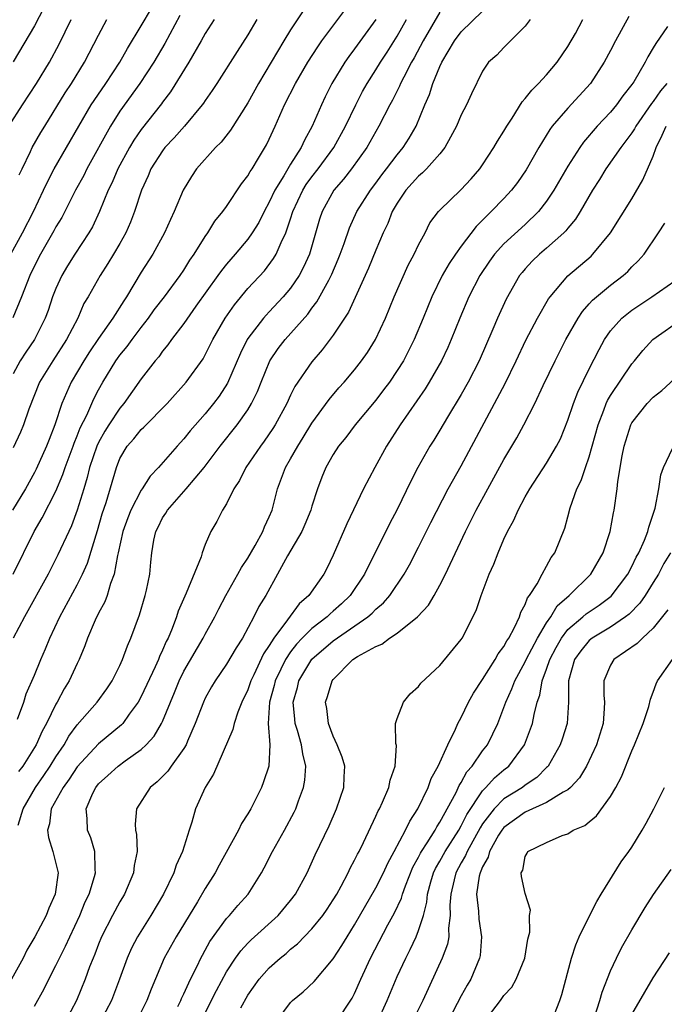
# Model space of a CAD drawing. Units: inches. Extents: x 2577000 to 2580000, y 1521000 to 1524000.
# Drawn here: x 2577246 to 2577306, y 1522013 to 1522105 of the extents above; entities that cross this region are included whole.
import ezdxf

# ---------------------------------------------------------------- set-up
doc = ezdxf.new("R2010")
doc.units = ezdxf.units.IN
doc.header["$MEASUREMENT"] = 0
doc.layers.add('LD25771521_2ft', color=140, linetype='Continuous')

msp = doc.modelspace()

# ---------------------------------------------------------------- linework, layer by layer
at = {"layer": 'LD25771521_2ft'}
for points, elevation in [([(2577244.774, 1522083), (2577245.862, 1522085), (2577246.905, 1522087), (2577247.851, 1522089), (2577248.204, 1522089.796), (2577248.848, 1522091), (2577252.311, 1522097), (2577252.574, 1522097.426), (2577253.669, 1522099), (2577254.981, 1522101), (2577255.699, 1522102.301), (2577257, 1522104.418), (2577257.952, 1522106.048)], 8366), ([(2577272.183, 1522105.817), (2577271, 1522104.041), (2577270.361, 1522103), (2577267.987, 1522099), (2577267, 1522097.199), (2577265.377, 1522094.623), (2577264.489, 1522093.511), (2577263.965, 1522093), (2577262.191, 1522091), (2577261.707, 1522090.293), (2577260.939, 1522089), (2577260.098, 1522087), (2577259.739, 1522086.261), (2577259.175, 1522085), (2577258.078, 1522083), (2577257, 1522081.31), (2577255.61, 1522079), (2577255.357, 1522078.643), (2577254.331, 1522077), (2577253, 1522075.11), (2577252.151, 1522073.849), (2577251.604, 1522073), (2577250.434, 1522071), (2577249.567, 1522069), (2577248.91, 1522067), (2577248.363, 1522065.637), (2577248.129, 1522065), (2577247.16, 1522062.84), (2577247, 1522062.53), (2577246.138, 1522061), (2577244.941, 1522059)], 8374), ([(2577260.613, 1522105.387), (2577259.222, 1522102.778), (2577258.175, 1522101), (2577256.866, 1522099), (2577255, 1522096.412), (2577254.105, 1522095), (2577251.91, 1522091), (2577251.605, 1522090.395), (2577250.827, 1522089), (2577249.542, 1522086.458), (2577249, 1522085.558), (2577248.812, 1522085.188), (2577247.56, 1522083), (2577247, 1522081.916), (2577246.563, 1522081), (2577245.777, 1522079), (2577244.963, 1522077.037)], 8368), ([(2577244.996, 1522053), (2577246.957, 1522057), (2577247.727, 1522058.273), (2577249, 1522060.781), (2577249.658, 1522062.342), (2577249.864, 1522063), (2577250.609, 1522065), (2577250.705, 1522065.295), (2577251, 1522065.957), (2577251.29, 1522066.71), (2577251.903, 1522067.903), (2577252.57, 1522069.43), (2577253, 1522070.269), (2577253.399, 1522071), (2577254.616, 1522073), (2577254.777, 1522073.222), (2577255, 1522073.528), (2577255.667, 1522074.333), (2577256.147, 1522075), (2577257, 1522076.131), (2577257.679, 1522077), (2577258.226, 1522077.774), (2577259.169, 1522079), (2577260.656, 1522081), (2577261, 1522081.52), (2577261.558, 1522082.442), (2577261.959, 1522083), (2577263, 1522084.673), (2577263.238, 1522085), (2577263.908, 1522086.092), (2577264.661, 1522087), (2577265, 1522087.484), (2577266.408, 1522089.592), (2577267, 1522090.339), (2577267.226, 1522090.774), (2577267.39, 1522091), (2577268.005, 1522092.005), (2577268.741, 1522093.259), (2577269, 1522093.787), (2577269.556, 1522095), (2577270.439, 1522097), (2577271.448, 1522099), (2577272.614, 1522101), (2577273.543, 1522102.457), (2577273.93, 1522103), (2577276.1, 1522105.9)], 8376), ([(2577247.883, 1522106.117), (2577247, 1522104.427), (2577245, 1522101.036)], 8360), ([(2577245.462, 1522029.462), (2577245.916, 1522031), (2577247.096, 1522033), (2577247.88, 1522034.12), (2577248.473, 1522035), (2577249, 1522035.862), (2577249.766, 1522037), (2577250.206, 1522037.794), (2577251, 1522038.859), (2577252.875, 1522041), (2577253.76, 1522042.24), (2577254.27, 1522043), (2577255, 1522044.436), (2577255.259, 1522045), (2577255.711, 1522046.289), (2577256.035, 1522047), (2577256.828, 1522049.172), (2577257.373, 1522051), (2577257.488, 1522051.489), (2577257.796, 1522053), (2577257.887, 1522054.113), (2577257.979, 1522055), (2577258.187, 1522056.187), (2577258.358, 1522057), (2577258.584, 1522057.416), (2577259, 1522058.265), (2577259.295, 1522058.705), (2577259.452, 1522059), (2577261.223, 1522061), (2577262.913, 1522063), (2577264.409, 1522065), (2577266.006, 1522067), (2577267, 1522068.42), (2577267.353, 1522069), (2577267.888, 1522070.112), (2577268.235, 1522071), (2577269.062, 1522073), (2577269.853, 1522074.147), (2577270.498, 1522075), (2577272.61, 1522077.39), (2577273, 1522077.928), (2577273.478, 1522078.522), (2577274.578, 1522080.578), (2577274.82, 1522081), (2577274.876, 1522081.124), (2577275.473, 1522082.527), (2577275.655, 1522083), (2577276.016, 1522084.016), (2577276.513, 1522085.487), (2577277.21, 1522087), (2577278.488, 1522089), (2577279, 1522089.67), (2577279.558, 1522090.442), (2577279.996, 1522091), (2577281, 1522092.338), (2577281.563, 1522093), (2577282.129, 1522093.871), (2577282.778, 1522095), (2577283.587, 1522097), (2577284.018, 1522097.982), (2577284.341, 1522099), (2577285, 1522100.61), (2577285.175, 1522101), (2577286.357, 1522103), (2577287, 1522103.864), (2577289, 1522105.8)], 8384), ([(2577285, 1522105.716), (2577283.422, 1522103), (2577282.583, 1522101.417), (2577282.341, 1522101), (2577281.61, 1522099.61), (2577281.309, 1522099), (2577281.224, 1522098.776), (2577280.561, 1522097.439), (2577280.314, 1522097), (2577279.289, 1522095), (2577279, 1522094.523), (2577278.144, 1522093), (2577276.713, 1522091), (2577275.971, 1522090.029), (2577275.072, 1522089), (2577273.963, 1522087), (2577273.718, 1522086.282), (2577272.778, 1522083), (2577272.227, 1522081.773), (2577271.806, 1522081), (2577271, 1522079.827), (2577270.31, 1522079), (2577269, 1522077.588), (2577268.706, 1522077.294), (2577268.465, 1522077), (2577267, 1522075.106), (2577266.933, 1522075), (2577266.292, 1522073.708), (2577265.096, 1522070.904), (2577264.308, 1522069.692), (2577263.782, 1522069), (2577263, 1522068.046), (2577261.573, 1522066.427), (2577261, 1522065.693), (2577260.361, 1522065), (2577258.619, 1522063), (2577257.829, 1522062.172), (2577257.095, 1522061), (2577257, 1522060.869), (2577256.027, 1522059), (2577255.729, 1522058.271), (2577255.262, 1522057), (2577254.829, 1522055), (2577254.76, 1522054.76), (2577254.467, 1522053), (2577254.117, 1522052.117), (2577253.798, 1522051), (2577253.587, 1522050.413), (2577253, 1522049.349), (2577252.68, 1522048.68), (2577251.976, 1522047), (2577251.722, 1522046.278), (2577251.192, 1522045), (2577251, 1522044.621), (2577250.254, 1522043), (2577249.772, 1522042.228), (2577249.126, 1522041), (2577249, 1522040.791), (2577248.131, 1522039), (2577247.724, 1522038.276), (2577247.15, 1522037), (2577245.894, 1522035), (2577245.509, 1522034.491)], 8382), ([(2577244.602, 1522095), (2577245.858, 1522097), (2577247.171, 1522099), (2577248.388, 1522101), (2577249.303, 1522102.697), (2577250.431, 1522105)], 8362), ([(2577293.456, 1522105), (2577293, 1522104.383), (2577291, 1522102.377), (2577290.329, 1522101.671), (2577289.566, 1522101), (2577289, 1522100.184), (2577287.955, 1522098.045), (2577287.5, 1522097), (2577287, 1522096.06), (2577286.549, 1522095), (2577285.984, 1522093.983), (2577285.464, 1522093), (2577285, 1522092.431), (2577283.738, 1522091), (2577283.374, 1522090.626), (2577283, 1522090.335), (2577281.811, 1522089), (2577281, 1522087.795), (2577280.532, 1522087), (2577280.11, 1522085.89), (2577279.67, 1522085), (2577279, 1522083.394), (2577278.316, 1522081.684), (2577276.435, 1522077.565), (2577275, 1522075.42), (2577273.966, 1522074.034), (2577273, 1522072.912), (2577271.408, 1522070.592), (2577271, 1522069.782), (2577270.636, 1522069), (2577269.564, 1522067), (2577269.349, 1522066.651), (2577268.54, 1522065.46), (2577268.187, 1522065), (2577266.805, 1522063), (2577266.216, 1522061.784), (2577265.685, 1522061), (2577265, 1522059.601), (2577264.62, 1522059), (2577264.072, 1522057.928), (2577263.511, 1522057), (2577263, 1522055.764), (2577262.728, 1522055), (2577262.617, 1522054.616), (2577261.212, 1522051.212), (2577261.073, 1522050.927), (2577260.474, 1522049.526), (2577260.311, 1522049), (2577259.897, 1522047.897), (2577259.511, 1522047), (2577259.332, 1522046.668), (2577259, 1522045.875), (2577258.716, 1522045.284), (2577258.615, 1522045), (2577258.301, 1522044.301), (2577257, 1522041.533), (2577256.704, 1522041), (2577255.874, 1522039.873), (2577255.261, 1522039), (2577255.139, 1522038.862), (2577253, 1522037.084), (2577251, 1522034.943), (2577250.235, 1522033.765), (2577249.668, 1522033), (2577248.557, 1522031), (2577248.401, 1522029.598), (2577248.222, 1522029), (2577248.311, 1522028.311), (2577248.717, 1522027), (2577249.2, 1522025), (2577248.929, 1522023), (2577248.338, 1522021.662), (2577248.085, 1522021), (2577247.026, 1522019), (2577246.27, 1522017.73), (2577245.918, 1522017), (2577244.849, 1522015)], 8386), ([(2577278.998, 1522105.002), (2577277, 1522102.264), (2577276.455, 1522101.545), (2577276.083, 1522101), (2577274.878, 1522099), (2577274.247, 1522097.753), (2577273.888, 1522097), (2577273.028, 1522095), (2577272.293, 1522093.707), (2577271.981, 1522093), (2577271, 1522091.452), (2577270.368, 1522090.368), (2577269.523, 1522089), (2577269, 1522087.873), (2577268.511, 1522087), (2577268.011, 1522085.989), (2577267.412, 1522085), (2577267, 1522084.416), (2577265.816, 1522083), (2577265, 1522082.064), (2577264.52, 1522081.48), (2577264.196, 1522081), (2577262.119, 1522078.119), (2577261, 1522076.52), (2577259.842, 1522075), (2577259.504, 1522074.496), (2577259, 1522073.897), (2577258.635, 1522073.365), (2577258.314, 1522073), (2577257, 1522071.315), (2577255.363, 1522069), (2577255, 1522068.576), (2577253.968, 1522067), (2577253.596, 1522066.404), (2577253, 1522065.359), (2577252.831, 1522065), (2577252.165, 1522063), (2577251.942, 1522062.058), (2577251.605, 1522061), (2577251.002, 1522058.998), (2577250.465, 1522057.535), (2577250.201, 1522057), (2577249.191, 1522054.809), (2577248.278, 1522053), (2577246.042, 1522049), (2577244.989, 1522047)], 8378), ([(2577267.853, 1522105), (2577267, 1522103.566), (2577265.989, 1522102.011), (2577264.079, 1522099), (2577263.653, 1522098.347), (2577263, 1522097.413), (2577262.841, 1522097.159), (2577262.724, 1522097), (2577261.061, 1522095), (2577260.098, 1522093.902), (2577259.227, 1522093), (2577259, 1522092.708), (2577257.906, 1522091), (2577257.643, 1522090.357), (2577257.014, 1522089), (2577256.373, 1522087), (2577255.991, 1522086.009), (2577255.561, 1522085), (2577255, 1522084), (2577254.414, 1522083), (2577253.88, 1522082.12), (2577253.138, 1522081), (2577252.014, 1522079), (2577251.634, 1522078.366), (2577251.041, 1522077), (2577250.009, 1522075), (2577248.709, 1522073), (2577247.473, 1522071), (2577246.456, 1522068.456), (2577245.957, 1522067), (2577245.68, 1522066.32), (2577245, 1522064.86)], 8372), ([(2577263.828, 1522105), (2577263, 1522103.702), (2577262.612, 1522103), (2577261.454, 1522101), (2577259.759, 1522098.241), (2577259, 1522097.257), (2577258.896, 1522097.104), (2577257, 1522094.703), (2577256.302, 1522093.698), (2577255.889, 1522093), (2577254.803, 1522091), (2577254.269, 1522089.731), (2577253.895, 1522089), (2577253.082, 1522087), (2577252.423, 1522085.577), (2577252.09, 1522085), (2577250.777, 1522083), (2577250.097, 1522081.903), (2577249.563, 1522081), (2577249, 1522079.774), (2577248.687, 1522079), (2577248.261, 1522077.739), (2577247.992, 1522077), (2577247.001, 1522075), (2577246.174, 1522073.826), (2577245.664, 1522073), (2577245, 1522071.775)], 8370), ([(2577245.391, 1522039.391), (2577245.982, 1522041), (2577246.224, 1522041.776), (2577247, 1522043.539), (2577247.595, 1522045), (2577248.02, 1522045.98), (2577248.422, 1522047), (2577249.368, 1522049), (2577251, 1522051.988), (2577251.502, 1522053), (2577251.961, 1522054.039), (2577252.903, 1522057.097), (2577253.35, 1522058.65), (2577253.706, 1522059.706), (2577254.673, 1522063), (2577255, 1522063.832), (2577255.684, 1522065), (2577256.307, 1522065.693), (2577257, 1522066.561), (2577257.231, 1522066.769), (2577259.425, 1522069), (2577261.227, 1522071), (2577262.795, 1522073.205), (2577263, 1522073.551), (2577263.726, 1522075), (2577264.878, 1522077), (2577265.733, 1522078.267), (2577267, 1522079.778), (2577268.545, 1522081.455), (2577269.415, 1522082.585), (2577269.657, 1522083), (2577270.111, 1522084.111), (2577270.55, 1522085), (2577271, 1522086.326), (2577271.208, 1522087), (2577272.155, 1522089), (2577272.475, 1522089.525), (2577273, 1522090.253), (2577273.576, 1522091), (2577275.054, 1522093), (2577276.159, 1522095), (2577277.105, 1522097), (2577277.753, 1522098.247), (2577278.175, 1522099), (2577279, 1522100.288), (2577279.425, 1522101), (2577280.047, 1522101.953), (2577281, 1522103.46), (2577281.871, 1522105)], 8380), ([(2577245.568, 1522090.432), (2577245.829, 1522091), (2577246.621, 1522092.621), (2577246.789, 1522093), (2577247.594, 1522094.406), (2577247.956, 1522095), (2577249.877, 1522098.123), (2577250.456, 1522099), (2577251.696, 1522101), (2577253, 1522103.546), (2577253.786, 1522105)], 8364), ([(2577247, 1522012.488), (2577247.901, 1522014.099), (2577248.331, 1522015), (2577249, 1522016.298), (2577249.325, 1522017), (2577249.901, 1522018.098), (2577250.293, 1522019), (2577251.229, 1522021), (2577251.745, 1522022.255), (2577252.108, 1522023), (2577252.633, 1522024.633), (2577252.727, 1522025), (2577252.685, 1522025.315), (2577252.649, 1522027), (2577252.263, 1522028.263), (2577251.965, 1522029), (2577251.919, 1522030.081), (2577251.823, 1522031), (2577252.462, 1522032.462), (2577252.735, 1522033), (2577253, 1522033.328), (2577253.88, 1522034.12), (2577254.823, 1522035), (2577255.499, 1522035.499), (2577257, 1522036.553), (2577257.476, 1522037), (2577258.201, 1522037.799), (2577258.909, 1522039), (2577259, 1522039.192), (2577259.733, 1522041), (2577260.114, 1522041.886), (2577260.559, 1522043), (2577261, 1522043.897), (2577262.814, 1522047), (2577263, 1522047.365), (2577263.902, 1522049), (2577264.262, 1522049.738), (2577264.919, 1522051), (2577266.066, 1522053), (2577266.388, 1522053.613), (2577267, 1522054.509), (2577267.677, 1522055.677), (2577268.396, 1522057), (2577268.56, 1522057.441), (2577269, 1522058.367), (2577269.262, 1522059), (2577269.79, 1522061), (2577270.531, 1522063), (2577271, 1522063.8), (2577271.672, 1522065), (2577272.187, 1522065.813), (2577273, 1522067.147), (2577274.608, 1522069.392), (2577275.534, 1522070.466), (2577276.022, 1522071), (2577277, 1522072.15), (2577277.665, 1522073), (2577278.208, 1522073.792), (2577278.968, 1522075), (2577279.897, 1522077), (2577280.727, 1522079), (2577282.033, 1522081.967), (2577282.593, 1522083), (2577283, 1522083.874), (2577283.609, 1522085), (2577284.067, 1522085.933), (2577284.87, 1522087), (2577285, 1522087.144), (2577286.968, 1522089.032), (2577287.93, 1522090.07), (2577288.743, 1522091), (2577289, 1522091.371), (2577290.06, 1522093), (2577290.405, 1522093.595), (2577291, 1522094.539), (2577291.262, 1522095), (2577291.765, 1522095.765), (2577292.709, 1522097.291), (2577293, 1522097.594), (2577293.611, 1522098.389), (2577294.231, 1522099), (2577295, 1522099.838), (2577295.99, 1522101), (2577297, 1522102.486), (2577297.702, 1522103.702), (2577298.411, 1522105)], 8388), ([(2577302.711, 1522105.289), (2577301.455, 1522103), (2577301, 1522102.114), (2577300.402, 1522101), (2577299.111, 1522099), (2577297, 1522096.705), (2577295.534, 1522095), (2577295.302, 1522094.698), (2577294.291, 1522093), (2577293.096, 1522090.904), (2577292.269, 1522089.731), (2577291.713, 1522089), (2577291, 1522088.224), (2577289.822, 1522087), (2577289.389, 1522086.611), (2577289, 1522086.183), (2577288.396, 1522085.604), (2577287, 1522083.766), (2577286.454, 1522083), (2577285.87, 1522082.131), (2577285.216, 1522081), (2577284.233, 1522079), (2577283.425, 1522077), (2577282.591, 1522075), (2577282.067, 1522073.932), (2577281.574, 1522073), (2577281, 1522072.087), (2577280.261, 1522071), (2577279.728, 1522070.272), (2577279, 1522069.324), (2577277.059, 1522067), (2577276.179, 1522065.821), (2577275.5, 1522065), (2577275, 1522064.234), (2577274.294, 1522063), (2577273.92, 1522062.08), (2577273.512, 1522061), (2577273, 1522059.387), (2577272.891, 1522059), (2577272.342, 1522057.657), (2577272.044, 1522057), (2577270.728, 1522054.728), (2577269.788, 1522053), (2577268.674, 1522051), (2577268.038, 1522049.963), (2577267.567, 1522049), (2577266.485, 1522047), (2577265.901, 1522046.099), (2577265, 1522044.557), (2577263.927, 1522043), (2577263.581, 1522042.419), (2577263, 1522041.369), (2577262.826, 1522041), (2577262.065, 1522039), (2577261.337, 1522037.338), (2577261.205, 1522037), (2577261, 1522036.649), (2577259.821, 1522035), (2577259.49, 1522034.51), (2577258.488, 1522033.512), (2577257.83, 1522033), (2577256.541, 1522031), (2577256.44, 1522029.559), (2577256.473, 1522029), (2577256.567, 1522028.567), (2577256.603, 1522027), (2577256.331, 1522025.669), (2577256.277, 1522025), (2577255.426, 1522023), (2577255, 1522022.279), (2577254.315, 1522021), (2577253.287, 1522019), (2577253, 1522018.304), (2577252.642, 1522017.358), (2577252.484, 1522017), (2577252.163, 1522016.162), (2577251.753, 1522015), (2577250.924, 1522013), (2577249.872, 1522011)], 8390), ([(2577306.352, 1522104.352), (2577305.237, 1522102.763), (2577305, 1522102.342), (2577304.485, 1522101.515), (2577304.23, 1522101), (2577303.172, 1522099.172), (2577303, 1522098.907), (2577302.159, 1522097.841), (2577301.567, 1522097), (2577301, 1522096.316), (2577299.749, 1522095), (2577298.475, 1522093.525), (2577298.114, 1522093), (2577297, 1522091.25), (2577295.672, 1522089), (2577295, 1522087.987), (2577294.241, 1522087), (2577293, 1522085.796), (2577291, 1522083.974), (2577290.121, 1522083), (2577289.653, 1522082.347), (2577288.759, 1522081), (2577287.724, 1522079), (2577286.87, 1522077), (2577286.072, 1522075), (2577285.744, 1522074.256), (2577285.15, 1522073), (2577283.998, 1522071), (2577283.617, 1522070.383), (2577281.281, 1522067), (2577280, 1522065), (2577278.912, 1522063), (2577277.851, 1522061), (2577276.276, 1522057.724), (2577275, 1522054.771), (2577274.421, 1522053.579), (2577274.119, 1522053), (2577272.703, 1522051), (2577271.793, 1522050.206), (2577270.722, 1522048.722), (2577269.421, 1522047), (2577269, 1522046.317), (2577268.463, 1522045.537), (2577267.556, 1522043.556), (2577267.282, 1522043), (2577267, 1522042.162), (2577266.431, 1522041), (2577266.047, 1522040.047), (2577265.699, 1522039), (2577265.576, 1522038.425), (2577263.767, 1522034.233), (2577263.001, 1522033), (2577262.085, 1522031), (2577261.741, 1522029.741), (2577261.486, 1522029), (2577260.876, 1522027), (2577260.279, 1522025.721), (2577260.059, 1522025), (2577259.082, 1522023), (2577257.908, 1522021), (2577256.657, 1522019), (2577256.085, 1522017.915), (2577255.675, 1522017), (2577254.972, 1522015), (2577254.218, 1522013), (2577253.162, 1522011)], 8392), ([(2577306.284, 1522099), (2577305.685, 1522098.315), (2577305, 1522097.337), (2577304.851, 1522097.149), (2577303.365, 1522095), (2577303.243, 1522094.756), (2577303, 1522094.379), (2577301.959, 1522093), (2577300.571, 1522091), (2577299.976, 1522090.024), (2577299.313, 1522089), (2577298.154, 1522087), (2577297.715, 1522086.285), (2577297, 1522085.432), (2577296.817, 1522085.183), (2577296.632, 1522085), (2577295, 1522083.554), (2577294.336, 1522083), (2577293.654, 1522082.346), (2577293, 1522081.638), (2577292.705, 1522081.295), (2577292.476, 1522081), (2577291.213, 1522078.787), (2577290.398, 1522077), (2577289.964, 1522075.965), (2577288.672, 1522073), (2577287.65, 1522071), (2577287, 1522069.851), (2577285.713, 1522067.713), (2577285, 1522066.498), (2577284.433, 1522065.566), (2577284.069, 1522065), (2577282.922, 1522063), (2577282.277, 1522061.723), (2577281, 1522059.077), (2577280.284, 1522057.716), (2577277.939, 1522053), (2577276.6, 1522051), (2577275.777, 1522050.222), (2577275, 1522049.529), (2577274.708, 1522049.292), (2577274.424, 1522049), (2577273, 1522047.9), (2577272.098, 1522047), (2577271.559, 1522046.441), (2577271, 1522045.72), (2577270.515, 1522045), (2577270.093, 1522044.093), (2577269.555, 1522043), (2577269.453, 1522042.547), (2577269.032, 1522041), (2577268.915, 1522039), (2577269.046, 1522037), (2577268.953, 1522035), (2577268.477, 1522033.522), (2577268.275, 1522033), (2577267.277, 1522031), (2577267, 1522030.527), (2577266.392, 1522029.609), (2577266.11, 1522029), (2577264.299, 1522025.701), (2577263.932, 1522025), (2577263, 1522023.523), (2577262.261, 1522022.261), (2577260.273, 1522019), (2577259.159, 1522017), (2577257.925, 1522014.076), (2577257.528, 1522013), (2577256.528, 1522011)], 8394), ([(2577260.437, 1522012.437), (2577260.701, 1522013), (2577260.783, 1522013.217), (2577261, 1522013.654), (2577261.613, 1522015), (2577262.238, 1522016.238), (2577262.592, 1522017), (2577262.732, 1522017.268), (2577263, 1522017.729), (2577263.443, 1522018.557), (2577265, 1522020.692), (2577265.288, 1522021), (2577266.068, 1522021.932), (2577267.029, 1522023), (2577268.269, 1522025), (2577268.534, 1522025.466), (2577269.305, 1522027), (2577270.436, 1522029), (2577271.332, 1522030.668), (2577271.482, 1522031), (2577271.739, 1522031.739), (2577272.221, 1522033), (2577272.336, 1522033.664), (2577272.433, 1522035), (2577272.139, 1522036.139), (2577272.032, 1522037), (2577271.657, 1522038.343), (2577271.442, 1522039), (2577271.394, 1522039.394), (2577271.255, 1522041), (2577271.638, 1522042.362), (2577271.79, 1522043), (2577273, 1522045.014), (2577275, 1522046.76), (2577278.247, 1522049), (2577278.656, 1522049.344), (2577279, 1522049.713), (2577279.7, 1522050.3), (2577280.312, 1522051), (2577281.654, 1522053), (2577282.136, 1522053.864), (2577283, 1522055.519), (2577284.161, 1522057.839), (2577285.785, 1522061), (2577287, 1522063.169), (2577290.123, 1522069), (2577291.113, 1522070.887), (2577292.154, 1522073), (2577293.072, 1522074.928), (2577294.145, 1522077), (2577295.194, 1522078.806), (2577295.334, 1522079), (2577297, 1522080.984), (2577299.169, 1522082.831), (2577299.348, 1522083), (2577301.003, 1522085), (2577303, 1522088.209), (2577304.025, 1522089.975), (2577305, 1522092.201), (2577305.276, 1522093), (2577305.845, 1522094.155), (2577306.222, 1522095)], 8396), ([(2577263, 1522011.856), (2577264.055, 1522013.946), (2577265, 1522015.696), (2577265.849, 1522017), (2577266.323, 1522017.678), (2577267, 1522018.401), (2577267.301, 1522018.699), (2577269.838, 1522021), (2577271, 1522022.384), (2577271.476, 1522023), (2577272.542, 1522025), (2577273.31, 1522026.69), (2577274.608, 1522029.392), (2577275.298, 1522031), (2577275.985, 1522033), (2577276.015, 1522033.985), (2577276.084, 1522035), (2577275.84, 1522035.84), (2577275.382, 1522037), (2577275, 1522037.798), (2577274.546, 1522039), (2577274.391, 1522040.391), (2577274.288, 1522041), (2577274.476, 1522041.525), (2577274.9, 1522043), (2577275, 1522043.13), (2577276.848, 1522045), (2577277.281, 1522045.281), (2577279, 1522046.226), (2577279.556, 1522046.444), (2577280.263, 1522047), (2577281, 1522047.47), (2577282.894, 1522049), (2577283.92, 1522050.08), (2577284.462, 1522051), (2577285, 1522051.973), (2577285.521, 1522053), (2577285.949, 1522053.949), (2577287.408, 1522057), (2577287.946, 1522058.054), (2577288.408, 1522059), (2577289.479, 1522061), (2577291, 1522063.758), (2577292.204, 1522065.796), (2577292.881, 1522067), (2577293.895, 1522069), (2577294.692, 1522070.692), (2577295.809, 1522073), (2577296.814, 1522075), (2577297.952, 1522077), (2577298.368, 1522077.632), (2577299, 1522078.335), (2577299.303, 1522078.697), (2577301, 1522080.106), (2577302.186, 1522081), (2577302.616, 1522081.384), (2577303, 1522081.812), (2577303.603, 1522082.397), (2577304.145, 1522083), (2577305.491, 1522085), (2577306.081, 1522085.919)], 8398), ([(2577266.326, 1522012.327), (2577267, 1522013.521), (2577268.055, 1522015), (2577269, 1522016.076), (2577270.031, 1522017), (2577270.577, 1522017.424), (2577271, 1522017.814), (2577271.657, 1522018.343), (2577273, 1522019.741), (2577274.017, 1522021), (2577274.423, 1522021.577), (2577275, 1522022.461), (2577275.323, 1522023), (2577275.734, 1522023.734), (2577276.403, 1522025), (2577276.59, 1522025.41), (2577277, 1522026.163), (2577277.267, 1522026.733), (2577277.42, 1522027), (2577277.832, 1522027.833), (2577279, 1522030.317), (2577279.204, 1522030.795), (2577279.323, 1522031), (2577279.614, 1522031.614), (2577280.21, 1522033), (2577280.325, 1522033.675), (2577280.803, 1522035), (2577280.924, 1522036.924), (2577280.876, 1522037.124), (2577280.848, 1522039), (2577281, 1522039.471), (2577281.582, 1522041), (2577282.216, 1522041.784), (2577283, 1522042.465), (2577283.223, 1522042.778), (2577285, 1522044.427), (2577287, 1522046.879), (2577287.077, 1522047), (2577288.403, 1522049.597), (2577288.877, 1522051), (2577289.629, 1522053), (2577290.063, 1522053.937), (2577290.456, 1522055), (2577291, 1522056.266), (2577291.345, 1522057), (2577291.946, 1522058.054), (2577292.327, 1522059), (2577293, 1522060.259), (2577293.418, 1522061), (2577295, 1522063.422), (2577295.943, 1522065), (2577296.3, 1522065.7), (2577297, 1522067.432), (2577297.513, 1522069), (2577297.928, 1522070.072), (2577299, 1522072.257), (2577299.923, 1522074.077), (2577300.436, 1522075), (2577301, 1522075.81), (2577302.055, 1522077), (2577303, 1522077.755), (2577304.861, 1522079), (2577307.759, 1522081)], 8400), ([(2577269.642, 1522011), (2577271, 1522012.828), (2577271.169, 1522013), (2577272.172, 1522013.827), (2577273.207, 1522014.793), (2577275, 1522016.937), (2577275.815, 1522018.185), (2577276.293, 1522019), (2577277, 1522020.115), (2577279, 1522023.589), (2577279.707, 1522025), (2577280.106, 1522025.894), (2577280.726, 1522027), (2577281.787, 1522029), (2577282.166, 1522029.834), (2577282.946, 1522031), (2577283.887, 1522033), (2577284.177, 1522033.823), (2577284.823, 1522035), (2577285.739, 1522037), (2577286.473, 1522038.473), (2577286.693, 1522039), (2577287, 1522039.553), (2577287.695, 1522041), (2577288.165, 1522041.835), (2577289, 1522043.122), (2577290.181, 1522045), (2577290.463, 1522045.537), (2577291, 1522046.221), (2577291.269, 1522046.731), (2577291.455, 1522047), (2577292.003, 1522048.003), (2577292.46, 1522049), (2577292.582, 1522049.418), (2577293, 1522050.167), (2577293.219, 1522050.781), (2577293.399, 1522051), (2577294.105, 1522052.105), (2577294.575, 1522053), (2577295, 1522053.735), (2577295.446, 1522054.554), (2577295.782, 1522055), (2577296.698, 1522057.302), (2577297, 1522058.389), (2577297.209, 1522059.209), (2577297.832, 1522061), (2577298.229, 1522061.771), (2577298.638, 1522063), (2577299, 1522064.005), (2577299.29, 1522065), (2577299.833, 1522067), (2577300.382, 1522068.382), (2577300.598, 1522069), (2577300.72, 1522069.28), (2577301, 1522069.757), (2577303, 1522072.734), (2577303.234, 1522073), (2577304.027, 1522073.973), (2577304.977, 1522075), (2577307.794, 1522077)], 8402), ([(2577275.306, 1522011), (2577276.77, 1522013.23), (2577277, 1522013.681), (2577277.574, 1522015), (2577278.487, 1522017), (2577280.125, 1522020.125), (2577280.75, 1522021.25), (2577281.392, 1522022.608), (2577281.491, 1522023), (2577281.765, 1522023.765), (2577282.474, 1522025.526), (2577283, 1522026.465), (2577283.169, 1522026.83), (2577283.268, 1522027), (2577283.815, 1522027.815), (2577284.552, 1522029), (2577284.701, 1522029.299), (2577285, 1522029.729), (2577286.517, 1522032.517), (2577286.817, 1522033.183), (2577287, 1522033.453), (2577287.536, 1522034.464), (2577288.035, 1522035), (2577289, 1522036.419), (2577289.451, 1522037), (2577289.975, 1522038.025), (2577290.421, 1522039), (2577291, 1522040.491), (2577291.171, 1522041), (2577291.748, 1522042.252), (2577292.015, 1522043), (2577293, 1522044.773), (2577293.1, 1522045), (2577294.146, 1522047), (2577295, 1522048.445), (2577295.387, 1522049), (2577295.986, 1522050.014), (2577297.129, 1522051), (2577299.144, 1522053), (2577300.292, 1522055), (2577300.961, 1522057), (2577301.261, 1522058.739), (2577301.327, 1522059), (2577301.613, 1522061), (2577301.679, 1522061.679), (2577302.087, 1522064.087), (2577302.282, 1522065), (2577302.898, 1522067), (2577303, 1522067.192), (2577304.43, 1522069), (2577305, 1522069.59), (2577305.792, 1522070.208), (2577307, 1522071.328)], 8404), ([(2577279.146, 1522011), (2577280.058, 1522013), (2577281, 1522015.269), (2577281.791, 1522017), (2577282.212, 1522017.788), (2577282.772, 1522019), (2577283, 1522019.569), (2577283.448, 1522021), (2577283.775, 1522022.225), (2577283.833, 1522023), (2577284.15, 1522024.15), (2577284.411, 1522025), (2577284.597, 1522025.403), (2577285, 1522026.094), (2577285.487, 1522027), (2577286.765, 1522029), (2577287, 1522029.404), (2577287.539, 1522030.461), (2577289, 1522032.671), (2577289.322, 1522033), (2577290.107, 1522033.893), (2577291, 1522034.634), (2577291.467, 1522035), (2577292.941, 1522037), (2577293.674, 1522039), (2577293.825, 1522039.824), (2577294.13, 1522041), (2577294.364, 1522041.636), (2577294.588, 1522043), (2577295, 1522044.077), (2577295.311, 1522045), (2577295.894, 1522046.106), (2577296.4, 1522047), (2577297, 1522047.798), (2577298.411, 1522049), (2577298.717, 1522049.282), (2577299.917, 1522050.083), (2577301.063, 1522050.937), (2577302.629, 1522053), (2577303, 1522053.709), (2577303.412, 1522054.588), (2577303.652, 1522055), (2577304.179, 1522056.179), (2577304.493, 1522057), (2577304.586, 1522057.414), (2577305, 1522058.621), (2577305.174, 1522059.174), (2577305.515, 1522061), (2577305.702, 1522062.298), (2577305.958, 1522063), (2577306.797, 1522064.797)], 8406), ([(2577306.626, 1522055), (2577306.005, 1522053.995), (2577305.484, 1522053), (2577305, 1522052.202), (2577304.236, 1522051), (2577303.735, 1522050.265), (2577302.746, 1522049.254), (2577302.411, 1522049), (2577301, 1522048.033), (2577299.265, 1522047), (2577299, 1522046.782), (2577298.202, 1522045.798), (2577297.626, 1522045), (2577297.056, 1522043), (2577297.06, 1522041), (2577296.931, 1522039), (2577296.471, 1522037.529), (2577296.286, 1522037), (2577295.14, 1522035), (2577295.079, 1522034.921), (2577295, 1522034.856), (2577294.079, 1522033.921), (2577293, 1522033.196), (2577292.746, 1522033), (2577291, 1522031.921), (2577290.096, 1522031), (2577289, 1522029.568), (2577288.777, 1522029.222), (2577287.546, 1522027), (2577287.397, 1522026.603), (2577287, 1522025.921), (2577286.509, 1522025), (2577286.331, 1522024.331), (2577286.022, 1522023), (2577285.942, 1522021.942), (2577285.974, 1522021), (2577285.814, 1522019.814), (2577285.839, 1522019), (2577285.708, 1522018.292), (2577285.223, 1522017), (2577283.4, 1522013), (2577282.413, 1522011)], 8408), ([(2577306.36, 1522049.64), (2577305, 1522047.92), (2577303.987, 1522047), (2577303.501, 1522046.499), (2577301.32, 1522045), (2577301, 1522044.474), (2577300.373, 1522043), (2577300.365, 1522041.636), (2577300.42, 1522041), (2577300.407, 1522040.407), (2577300.296, 1522039), (2577299.681, 1522037), (2577298.732, 1522035), (2577298.09, 1522033.91), (2577297.248, 1522033), (2577297, 1522032.786), (2577296.557, 1522032.557), (2577295, 1522031.575), (2577293, 1522030.683), (2577291, 1522029.248), (2577290.805, 1522029), (2577290.508, 1522028.508), (2577289.661, 1522027), (2577289.535, 1522026.465), (2577289, 1522025.553), (2577288.849, 1522025.151), (2577288.762, 1522025), (2577288.685, 1522024.685), (2577288.43, 1522023), (2577288.611, 1522021.388), (2577288.637, 1522020.637), (2577288.903, 1522019), (2577288.778, 1522017.222), (2577288.727, 1522017), (2577287.887, 1522015), (2577287.546, 1522014.454), (2577287, 1522013.452), (2577284.307, 1522008.307)], 8410), ([(2577289.156, 1522011), (2577290.672, 1522013), (2577291, 1522013.472), (2577291.734, 1522014.266), (2577292.143, 1522015), (2577292.961, 1522017), (2577293.239, 1522018.761), (2577293.426, 1522019.426), (2577293.398, 1522021), (2577293.488, 1522021.488), (2577293, 1522023.042), (2577292.64, 1522024.639), (2577292.632, 1522025), (2577292.772, 1522025.227), (2577293, 1522026.531), (2577293.177, 1522026.823), (2577293.242, 1522027), (2577295, 1522027.823), (2577296.476, 1522028.476), (2577297, 1522028.657), (2577297.494, 1522029), (2577298.579, 1522029.42), (2577299, 1522029.784), (2577299.672, 1522030.328), (2577301, 1522032.149), (2577301.496, 1522033), (2577302.022, 1522033.978), (2577303, 1522036.42), (2577303.254, 1522037), (2577304.067, 1522039), (2577304.575, 1522040.575), (2577304.735, 1522041.265), (2577305, 1522041.931), (2577305.28, 1522042.72), (2577305.411, 1522043), (2577306.792, 1522045)], 8412), ([(2577295.464, 1522011), (2577296.232, 1522013), (2577296.431, 1522013.569), (2577297.34, 1522017), (2577297.75, 1522018.25), (2577298.071, 1522019), (2577299, 1522020.906), (2577299.71, 1522022.29), (2577300.128, 1522023), (2577301.995, 1522026.005), (2577302.727, 1522027), (2577303, 1522027.408), (2577303.973, 1522029), (2577304.343, 1522029.657), (2577305.044, 1522031), (2577306.047, 1522033)], 8414), ([(2577299.532, 1522011.532), (2577300.006, 1522013), (2577300.21, 1522013.79), (2577301, 1522015.783), (2577301.566, 1522017), (2577302.04, 1522017.96), (2577303, 1522019.648), (2577304.252, 1522021.747), (2577305.038, 1522022.962), (2577306.689, 1522025.311)], 8416), ([(2577303, 1522011.691), (2577304.203, 1522013.797), (2577305, 1522015.145), (2577306.523, 1522017.477)], 8418)]:
    msp.add_lwpolyline(points, dxfattribs=dict(at, elevation=elevation))

doc.saveas('drawing.dxf')
